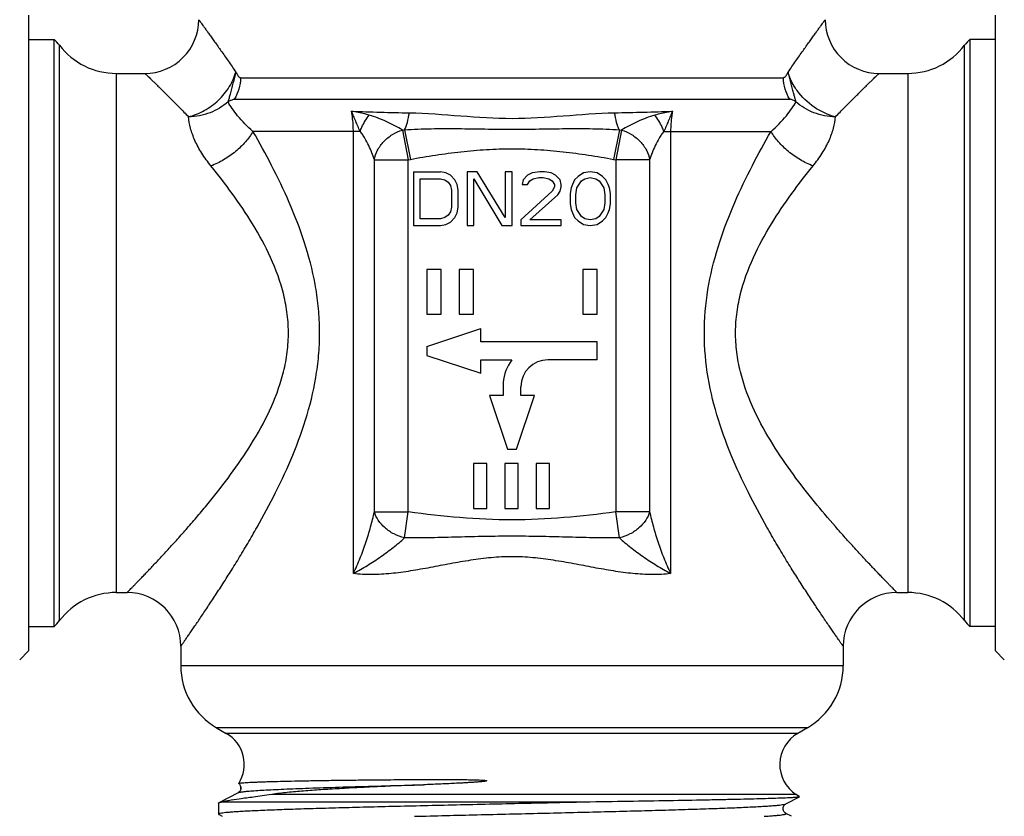
# Model space of a CAD drawing. Units: millimetres. Extents: x 0 to 297, y 0 to 210.
# Drawn here: x 212 to 267, y 83 to 128 of the extents above; entities that cross this region are included whole.
import ezdxf

# ---------------------------------------------------------------- set-up
doc = ezdxf.new("R2010")
doc.units = ezdxf.units.MM
doc.header["$LTSCALE"] = 16.335
doc.layers.get('0').update_dxf_attribs({"linetype": 'CONTINUOUS'})
doc.layers.add('A_STD', color=7, linetype='CONTINUOUS')
doc.layers.add('BEARBEITUNG', color=7, linetype='CONTINUOUS')

msp = doc.modelspace()

# ---------------------------------------------------------------- linework, layer by layer
at = {"color": 7, "linetype": 'Continuous'}
for p, q in [((212.929, 128.174), (212.929, 92.673)), ((266.929, 92.673), (266.929, 128.174)), ((214.648, 94.352), (214.648, 126.495)), ((265.21, 94.352), (265.21, 126.495)), ((217.826, 124.924), (217.826, 95.924)), ((217.826, 124.924), (219.428, 124.924)), ((260.429, 124.924), (262.032, 124.924)), ((262.032, 124.924), (262.032, 95.924)), ((224.761, 124.681), (255.097, 124.681)), ((224.414, 123.481), (255.444, 123.481)), ((255.792, 123.339), (255.781, 123.348)), ((231.447, 121.681), (225.461, 121.681)), ((231.067, 96.988), (231.067, 121.681)), ((233.814, 121.759), (233.93, 121.768)), ((233.814, 121.759), (234.135, 120.098)), ((233.93, 121.769), (234.253, 120.122)), ((245.928, 121.768), (245.606, 120.121)), ((246.044, 121.759), (245.723, 120.098)), ((245.928, 121.768), (246.044, 121.759)), ((248.411, 121.681), (254.397, 121.681)), ((248.79, 121.681), (248.79, 96.988)), ((232.24, 100.433), (232.24, 120.098)), ((232.24, 120.098), (234.135, 120.098)), ((234.135, 120.098), (234.252, 120.121)), ((234.135, 100.433), (234.135, 120.098)), ((245.606, 120.121), (245.723, 120.098)), ((245.723, 120.098), (245.723, 100.433)), ((247.618, 120.098), (245.723, 120.098)), ((247.618, 120.098), (247.618, 100.433)), ((234.429, 119.424), (234.429, 116.424)), ((234.429, 119.424), (235.929, 119.424)), ((236.241, 119.36), (235.929, 119.424)), ((236.491, 119.232), (236.241, 119.36)), ((237.429, 119.424), (237.429, 116.424)), ((237.991, 119.424), (237.429, 119.424)), ((239.554, 116.87), (237.991, 119.424)), ((239.554, 119.424), (239.554, 116.87)), ((239.929, 119.424), (239.554, 119.424)), ((239.929, 116.424), (239.929, 119.424)), ((241.054, 119.36), (240.804, 119.232)), ((241.491, 119.424), (241.054, 119.36)), ((241.741, 119.424), (241.491, 119.424)), ((242.116, 119.36), (241.741, 119.424)), ((242.366, 119.232), (242.116, 119.36)), ((243.929, 119.36), (243.616, 119.168)), ((244.304, 119.424), (243.929, 119.36)), ((244.679, 119.36), (244.304, 119.424)), ((244.991, 119.168), (244.679, 119.36)), ((234.804, 116.807), (234.804, 119.041)), ((234.804, 119.041), (235.929, 119.041)), ((235.929, 119.041), (236.179, 118.977)), ((236.179, 118.977), (236.366, 118.849)), ((236.366, 118.849), (236.491, 118.658)), ((236.741, 118.977), (236.491, 119.232)), ((236.866, 118.721), (236.741, 118.977)), ((237.804, 116.424), (237.804, 119.041)), ((237.804, 119.041), (239.366, 116.424)), ((240.554, 118.977), (240.491, 118.721)), ((240.804, 119.232), (240.554, 118.977)), ((240.804, 118.721), (240.929, 118.913)), ((240.929, 118.913), (241.116, 119.041)), ((241.116, 119.041), (241.429, 119.104)), ((241.429, 119.104), (241.679, 119.104)), ((241.679, 119.104), (241.991, 119.041)), ((241.991, 119.041), (242.179, 118.913)), ((242.179, 118.913), (242.304, 118.721)), ((242.616, 118.977), (242.366, 119.232)), ((242.679, 118.721), (242.616, 118.977)), ((243.429, 118.977), (243.304, 118.721)), ((243.616, 119.168), (243.429, 118.977)), ((243.554, 118.53), (243.804, 118.913)), ((243.804, 118.913), (243.991, 119.041)), ((243.991, 119.041), (244.304, 119.104)), ((244.304, 119.104), (244.616, 119.041)), ((244.616, 119.041), (244.804, 118.913)), ((244.804, 118.913), (245.054, 118.53)), ((245.179, 118.977), (244.991, 119.168)), ((245.304, 118.721), (245.179, 118.977)), ((236.491, 118.658), (236.554, 118.402)), ((236.554, 118.402), (236.554, 117.445)), ((236.929, 118.402), (236.866, 118.721)), ((236.929, 117.445), (236.929, 118.402)), ((242.179, 118.338), (240.429, 116.743)), ((240.491, 118.721), (240.804, 118.721)), ((242.304, 118.594), (242.179, 118.338)), ((242.304, 118.721), (242.304, 118.594)), ((242.491, 118.147), (242.616, 118.338)), ((242.616, 118.338), (242.679, 118.594)), ((242.679, 118.594), (242.679, 118.721)), ((243.241, 118.53), (243.179, 118.211)), ((243.304, 118.721), (243.241, 118.53)), ((243.491, 118.147), (243.554, 118.53)), ((245.054, 118.53), (245.116, 118.147)), ((245.366, 118.53), (245.304, 118.721)), ((245.429, 118.211), (245.366, 118.53)), ((240.929, 116.743), (242.491, 118.147)), ((243.179, 118.211), (243.179, 117.636)), ((243.491, 117.7), (243.491, 118.147)), ((243.554, 117.317), (243.491, 117.7)), ((245.116, 117.7), (245.054, 117.317)), ((245.116, 118.147), (245.116, 117.7)), ((245.429, 117.636), (245.429, 118.211)), ((236.491, 117.189), (236.366, 116.998)), ((236.554, 117.445), (236.491, 117.189)), ((236.866, 117.126), (236.929, 117.445)), ((243.179, 117.636), (243.241, 117.317)), ((243.241, 117.317), (243.304, 117.126)), ((243.804, 116.934), (243.554, 117.317)), ((245.054, 117.317), (244.804, 116.934)), ((245.304, 117.126), (245.366, 117.317)), ((245.366, 117.317), (245.429, 117.636)), ((235.929, 116.807), (234.804, 116.807)), ((236.179, 116.87), (235.929, 116.807)), ((236.366, 116.998), (236.179, 116.87)), ((236.241, 116.487), (236.491, 116.615)), ((236.491, 116.615), (236.741, 116.87)), ((236.741, 116.87), (236.866, 117.126)), ((240.429, 116.743), (240.429, 116.424)), ((242.679, 116.743), (240.929, 116.743)), ((242.679, 116.424), (242.679, 116.743)), ((243.304, 117.126), (243.429, 116.87)), ((243.429, 116.87), (243.616, 116.679)), ((243.616, 116.679), (243.929, 116.487)), ((243.991, 116.807), (243.804, 116.934)), ((244.304, 116.743), (243.991, 116.807)), ((244.616, 116.807), (244.304, 116.743)), ((244.804, 116.934), (244.616, 116.807)), ((244.679, 116.487), (244.991, 116.679)), ((244.991, 116.679), (245.179, 116.87)), ((245.179, 116.87), (245.304, 117.126)), ((234.429, 116.424), (235.929, 116.424)), ((235.929, 116.424), (236.241, 116.487)), ((237.429, 116.424), (237.804, 116.424)), ((239.366, 116.424), (239.929, 116.424)), ((240.429, 116.424), (242.679, 116.424)), ((243.929, 116.487), (244.304, 116.424)), ((244.304, 116.424), (244.679, 116.487)), ((232.24, 100.433), (234.135, 100.433)), ((233.921, 98.974), (234.135, 100.433)), ((247.618, 100.433), (245.723, 100.433)), ((245.937, 98.974), (245.723, 100.433)), ((217.826, 95.924), (218.429, 95.924)), ((261.429, 95.924), (262.032, 95.924)), ((212.929, 92.673), (212.429, 92.173)), ((221.429, 92.923), (221.429, 91.833)), ((258.429, 92.923), (258.429, 91.833)), ((266.929, 92.673), (267.429, 92.173)), ((258.429, 91.833), (221.429, 91.833)), ((223.429, 88.369), (223.97, 88.056)), ((256.429, 88.369), (223.429, 88.369)), ((255.888, 88.056), (223.97, 88.056)), ((256.429, 88.369), (255.888, 88.056)), ((224.665, 85.25), (224.662, 85.258)), ((224.63, 84.744), (223.544, 84.179)), ((224.629, 84.744), (224.63, 84.744)), ((243.994, 84.214), (223.686, 84.214)), ((255.804, 84.643), (226.508, 84.643)), ((255.228, 84.118), (255.98, 84.509)), ((255.983, 84.519), (255.804, 84.643)), ((255.983, 84.519), (255.98, 84.509)), ((255.228, 84.118), (255.228, 84.118)), ((223.529, 83.544), (223.544, 83.528)), ((223.544, 83.528), (223.565, 83.518)), ((223.565, 83.518), (223.745, 83.424)), ((255.229, 83.589), (255.228, 83.589)), ((255.546, 83.424), (255.228, 83.589))]:
    msp.add_line(p, q, dxfattribs=at)
for centre, radius, start, end in [((219.429, 127.924), 3, 270, 0.0018), ((260.429, 127.924), 3, 179.9982, 270), ((217.826, 128.924), 4, 217.3832, 270), ((262.032, 128.924), 4, 270, 322.6168), ((238.539, 348.147), 225.467, 268.07464, 268.89609), ((241.034, 358.921), 236.244, 271.12269, 271.90667), ((217.826, 91.924), 4, 90, 142.6168), ((218.429, 92.924), 3, 0.0002, 90), ((261.429, 92.924), 3, 90, 179.9999), ((262.032, 91.924), 4, 37.3832, 90), ((225.429, 91.833), 4, 180, 240), ((254.429, 91.833), 4, 300, 360), ((222.97, 86.324), 2, 327.7747, 60), ((256.888, 86.324), 2, 120, 237.1976)]:
    msp.add_arc(centre, radius, start, end, dxfattribs=at)
for points, knots in [([(222.429, 127.924), (222.429, 127.924), (222.43, 127.923), (222.432, 127.92), (222.435, 127.916), (222.441, 127.907), (222.452, 127.892), (222.468, 127.869), (222.49, 127.84), (222.516, 127.804), (222.546, 127.763), (222.596, 127.694), (222.668, 127.594), (222.768, 127.456), (222.884, 127.295), (223.016, 127.113), (223.162, 126.909), (223.383, 126.6), (223.689, 126.17), (224.085, 125.604), (224.362, 125.204), (224.506, 124.994)], [0, 0, 0, 0, 0.000288, 0.001144, 0.002564, 0.004548, 0.010195, 0.018067, 0.028148, 0.040419, 0.054856, 0.071427, 0.110835, 0.158376, 0.213736, 0.276519, 0.346316, 0.422736, 0.59404, 0.787571, 1, 1, 1, 1]), ([(255.352, 124.994), (255.496, 125.204), (255.772, 125.603), (256.169, 126.17), (256.475, 126.6), (256.696, 126.909), (256.842, 127.113), (256.973, 127.295), (257.089, 127.456), (257.189, 127.594), (257.262, 127.694), (257.312, 127.763), (257.342, 127.804), (257.368, 127.84), (257.389, 127.869), (257.406, 127.892), (257.417, 127.907), (257.423, 127.916), (257.426, 127.92), (257.428, 127.923), (257.429, 127.924), (257.429, 127.924)], [0, 0, 0, 0, 0.212427, 0.405959, 0.577262, 0.653682, 0.723479, 0.786262, 0.841622, 0.889163, 0.928571, 0.945142, 0.959579, 0.971851, 0.981931, 0.989804, 0.995452, 0.997435, 0.998856, 0.999712, 1, 1, 1, 1]), ([(219.428, 124.924), (219.43, 124.923), (219.433, 124.918), (219.442, 124.911), (219.455, 124.897), (219.475, 124.879), (219.5, 124.855), (219.543, 124.812), (219.611, 124.746), (219.708, 124.652), (219.824, 124.539), (219.959, 124.406), (220.113, 124.256), (220.283, 124.088), (220.541, 123.832), (220.899, 123.476), (221.366, 123.008), (221.692, 122.677), (221.862, 122.503)], [0, 0, 0, 0, 0.001141, 0.004536, 0.010168, 0.018023, 0.028085, 0.040336, 0.07131, 0.110686, 0.158191, 0.213515, 0.276267, 0.34605, 0.422476, 0.593813, 0.787375, 1, 1, 1, 1]), ([(221.862, 122.499), (222.014, 122.535), (222.315, 122.634), (222.748, 122.841), (223.158, 123.104), (223.533, 123.417), (223.864, 123.771), (224.144, 124.158), (224.361, 124.568), (224.464, 124.855), (224.506, 124.998)], [0, 0, 0, 0, 0.123168, 0.249511, 0.377776, 0.50659, 0.634498, 0.760072, 0.882427, 1, 1, 1, 1]), ([(224.506, 124.998), (224.475, 124.899), (224.424, 124.693), (224.344, 124.381), (224.258, 124.069), (224.203, 123.861), (224.177, 123.759)], [0, 0, 0, 0, 0.240992, 0.497346, 0.753307, 1, 1, 1, 1]), ([(224.506, 124.994), (224.514, 124.978), (224.535, 124.947), (224.566, 124.9), (224.593, 124.85), (224.621, 124.801), (224.652, 124.756), (224.679, 124.722), (224.703, 124.702), (224.728, 124.69), (224.748, 124.685), (224.761, 124.681)], [0, 0, 0, 0, 0.134654, 0.266824, 0.406168, 0.543433, 0.675335, 0.798804, 0.853419, 0.903408, 1, 1, 1, 1]), ([(255.352, 124.994), (255.344, 124.978), (255.323, 124.947), (255.291, 124.901), (255.265, 124.851), (255.236, 124.802), (255.206, 124.757), (255.179, 124.723), (255.155, 124.702), (255.13, 124.69), (255.11, 124.685), (255.097, 124.681)], [0, 0, 0, 0, 0.133467, 0.264731, 0.404075, 0.541686, 0.674142, 0.79833, 0.853159, 0.903234, 1, 1, 1, 1]), ([(255.662, 123.832), (255.637, 123.929), (255.584, 124.125), (255.516, 124.37), (255.465, 124.57), (255.419, 124.764), (255.384, 124.907), (255.352, 124.998)], [0, 0, 0, 0, 0.249372, 0.504613, 0.633185, 0.761622, 1, 1, 1, 1]), ([(255.854, 123.969), (255.796, 124.049), (255.586, 124.369), (255.427, 124.724), (255.352, 124.998)], [0, 0, 0, 0, 0.258211, 1, 1, 1, 1]), ([(257.997, 122.503), (258.166, 122.678), (258.492, 123.009), (258.959, 123.476), (259.317, 123.832), (259.575, 124.088), (259.745, 124.256), (259.898, 124.406), (260.034, 124.539), (260.15, 124.652), (260.247, 124.746), (260.314, 124.812), (260.358, 124.855), (260.383, 124.879), (260.403, 124.897), (260.416, 124.911), (260.425, 124.918), (260.428, 124.923), (260.429, 124.924)], [0, 0, 0, 0, 0.212628, 0.406192, 0.577528, 0.653953, 0.723735, 0.786487, 0.84181, 0.889314, 0.928689, 0.959663, 0.971915, 0.981976, 0.989831, 0.995464, 0.998859, 1, 1, 1, 1]), ([(224.761, 124.681), (224.761, 124.468), (224.703, 124.045), (224.527, 123.655), (224.414, 123.481)], [0, 0, 0, 0, 0.506083, 1, 1, 1, 1]), ([(255.444, 123.481), (255.33, 123.655), (255.155, 124.045), (255.097, 124.468), (255.097, 124.681)], [0, 0, 0, 0, 0.493917, 1, 1, 1, 1]), ([(224.177, 123.759), (224.158, 123.687), (224.124, 123.546), (224.087, 123.406), (224.066, 123.339)], [0, 0, 0, 0, 0.519446, 1, 1, 1, 1]), ([(255.757, 123.458), (255.741, 123.518), (255.711, 123.643), (255.679, 123.768), (255.662, 123.832)], [0, 0, 0, 0, 0.481028, 1, 1, 1, 1]), ([(257.995, 122.499), (257.573, 122.604), (256.757, 122.984), (256.113, 123.609), (255.854, 123.969)], [0, 0, 0, 0, 0.495271, 1, 1, 1, 1]), ([(224.066, 123.339), (223.778, 123.075), (223.073, 122.655), (222.27, 122.506), (221.862, 122.499)], [0, 0, 0, 0, 0.489134, 1, 1, 1, 1]), ([(224.066, 123.339), (224.081, 123.351), (224.11, 123.371), (224.157, 123.394), (224.202, 123.414), (224.261, 123.44), (224.33, 123.466), (224.387, 123.481), (224.414, 123.481)], [0, 0, 0, 0, 0.149952, 0.283316, 0.412589, 0.540912, 0.785831, 1, 1, 1, 1]), ([(225.461, 121.681), (225.151, 121.95), (224.739, 122.363), (224.301, 122.942), (224.134, 123.211), (224.066, 123.339)], [0, 0, 0, 0, 0.56509, 0.799501, 1, 1, 1, 1]), ([(254.397, 121.681), (254.707, 121.95), (255.119, 122.363), (255.557, 122.942), (255.723, 123.211), (255.792, 123.339)], [0, 0, 0, 0, 0.565093, 0.7995, 1, 1, 1, 1]), ([(255.573, 123.448), (255.551, 123.457), (255.509, 123.471), (255.465, 123.481), (255.444, 123.481)], [0, 0, 0, 0, 0.532154, 1, 1, 1, 1]), ([(255.781, 123.347), (255.764, 123.359), (255.73, 123.381), (255.659, 123.412), (255.608, 123.435), (255.573, 123.448)], [0, 0, 0, 0, 0.273162, 0.519025, 1, 1, 1, 1]), ([(255.792, 123.339), (255.783, 123.369), (255.771, 123.408), (255.76, 123.448), (255.757, 123.458)], [0, 0, 0, 0, 0.747236, 1, 1, 1, 1]), ([(257.995, 122.499), (257.79, 122.504), (257.38, 122.544), (256.791, 122.71), (256.252, 122.973), (255.934, 123.208), (255.792, 123.339)], [0, 0, 0, 0, 0.256636, 0.510667, 0.759234, 1, 1, 1, 1]), ([(231.067, 121.681), (231.067, 121.78), (231.059, 122.157), (231.017, 122.534), (230.964, 122.807)], [0, 0, 0, 0, 0.261307, 1, 1, 1, 1]), ([(231.944, 122.593), (231.863, 122.615), (231.539, 122.699), (231.211, 122.765), (230.964, 122.807)], [0, 0, 0, 0, 0.250853, 1, 1, 1, 1]), ([(231.447, 121.681), (231.403, 121.778), (231.318, 121.97), (231.198, 122.258), (231.081, 122.537), (231.003, 122.719), (230.964, 122.807)], [0, 0, 0, 0, 0.260052, 0.515417, 0.762944, 1, 1, 1, 1]), ([(233.93, 121.769), (233.996, 121.903), (234.104, 122.217), (234.169, 122.542), (234.195, 122.722)], [0, 0, 0, 0, 0.450426, 1, 1, 1, 1]), ([(234.195, 122.722), (236.109, 122.685), (239.929, 122.14), (243.749, 122.685), (245.663, 122.722)], [0, 0, 0, 0, 0.5, 1, 1, 1, 1]), ([(245.928, 121.768), (245.897, 121.831), (245.839, 121.969), (245.74, 122.285), (245.689, 122.542), (245.663, 122.722)], [0, 0, 0, 0, 0.21082, 0.45067, 1, 1, 1, 1]), ([(248.894, 122.807), (248.812, 122.793), (248.483, 122.734), (248.156, 122.659), (247.914, 122.593)], [0, 0, 0, 0, 0.248812, 1, 1, 1, 1]), ([(248.894, 122.807), (248.855, 122.719), (248.777, 122.537), (248.66, 122.258), (248.54, 121.97), (248.455, 121.778), (248.411, 121.681)], [0, 0, 0, 0, 0.237056, 0.484583, 0.739948, 1, 1, 1, 1]), ([(248.894, 122.807), (248.877, 122.72), (248.815, 122.348), (248.791, 121.97), (248.79, 121.681)], [0, 0, 0, 0, 0.235237, 1, 1, 1, 1]), ([(223.114, 119.751), (222.929, 119.98), (222.598, 120.439), (222.21, 121.15), (221.958, 121.835), (221.875, 122.289), (221.862, 122.503)], [0, 0, 0, 0, 0.288151, 0.552311, 0.789707, 1, 1, 1, 1]), ([(231.447, 121.681), (231.476, 121.761), (231.606, 122.083), (231.786, 122.385), (231.944, 122.593)], [0, 0, 0, 0, 0.24673, 1, 1, 1, 1]), ([(233.814, 121.759), (233.531, 121.922), (232.925, 122.239), (232.288, 122.498), (231.944, 122.593)], [0, 0, 0, 0, 0.478053, 1, 1, 1, 1]), ([(247.914, 122.593), (247.57, 122.498), (246.933, 122.239), (246.327, 121.923), (246.044, 121.759)], [0, 0, 0, 0, 0.521944, 1, 1, 1, 1]), ([(248.411, 121.681), (248.382, 121.761), (248.252, 122.083), (248.072, 122.385), (247.914, 122.593)], [0, 0, 0, 0, 0.246735, 1, 1, 1, 1]), ([(256.743, 119.751), (256.929, 119.98), (257.26, 120.439), (257.648, 121.15), (257.9, 121.835), (257.983, 122.289), (257.997, 122.503)], [0, 0, 0, 0, 0.288161, 0.552325, 0.789712, 1, 1, 1, 1]), ([(221.429, 92.923), (221.429, 92.924), (221.43, 92.925), (221.432, 92.928), (221.435, 92.932), (221.442, 92.942), (221.454, 92.959), (221.472, 92.985), (221.495, 93.018), (221.523, 93.059), (221.556, 93.106), (221.61, 93.183), (221.689, 93.297), (221.798, 93.453), (221.924, 93.635), (222.066, 93.841), (222.223, 94.07), (222.461, 94.419), (222.788, 94.904), (223.211, 95.539), (223.67, 96.241), (224.155, 97.001), (224.66, 97.815), (225.178, 98.676), (225.887, 99.903), (226.762, 101.532), (227.725, 103.617), (228.536, 105.854), (228.99, 107.83), (229.167, 109.461), (229.197, 110.699), (229.12, 111.934), (228.886, 113.553), (228.374, 115.503), (227.521, 117.707), (226.536, 119.756), (225.821, 121.055), (225.461, 121.681)], [0, 0, 0, 0, 0.000037, 0.000146, 0.000327, 0.00058, 0.001301, 0.002306, 0.003593, 0.005159, 0.007003, 0.00912, 0.014153, 0.020216, 0.027267, 0.035257, 0.044133, 0.053842, 0.075551, 0.099985, 0.126767, 0.155582, 0.186134, 0.218187, 0.251536, 0.321435, 0.39474, 0.470624, 0.548341, 0.587653, 0.627083, 0.666475, 0.705695, 0.783063, 0.858423, 0.931027, 1, 1, 1, 1]), ([(225.461, 121.681), (225.34, 121.474), (225.042, 121.069), (224.486, 120.537), (223.837, 120.083), (223.359, 119.847), (223.114, 119.751)], [0, 0, 0, 0, 0.232852, 0.484827, 0.744683, 1, 1, 1, 1]), ([(232.24, 120.098), (232.197, 120.229), (232.1, 120.497), (231.929, 120.901), (231.758, 121.239), (231.595, 121.501), (231.5, 121.624), (231.447, 121.681)], [0, 0, 0, 0, 0.231851, 0.480541, 0.738618, 0.869402, 1, 1, 1, 1]), ([(232.24, 120.098), (232.272, 120.284), (232.404, 120.657), (232.757, 121.143), (233.237, 121.529), (233.617, 121.7), (233.814, 121.759)], [0, 0, 0, 0, 0.236587, 0.485635, 0.742472, 1, 1, 1, 1]), ([(233.93, 121.769), (234.425, 121.806), (235.42, 121.845), (236.918, 121.844), (238.422, 121.816), (239.929, 121.802), (241.437, 121.817), (242.94, 121.844), (244.438, 121.845), (245.433, 121.806), (245.928, 121.769)], [0, 0, 0, 0, 0.124078, 0.248886, 0.374278, 0.5, 0.625722, 0.751113, 0.875922, 1, 1, 1, 1]), ([(246.044, 121.759), (246.241, 121.7), (246.621, 121.529), (247.101, 121.143), (247.454, 120.657), (247.586, 120.284), (247.618, 120.098)], [0, 0, 0, 0, 0.257527, 0.51436, 0.763407, 1, 1, 1, 1]), ([(248.411, 121.681), (248.358, 121.624), (248.263, 121.501), (248.099, 121.239), (247.929, 120.901), (247.758, 120.498), (247.661, 120.229), (247.618, 120.098)], [0, 0, 0, 0, 0.130604, 0.261401, 0.519488, 0.768187, 1, 1, 1, 1]), ([(258.429, 92.923), (258.429, 92.924), (258.428, 92.925), (258.426, 92.928), (258.423, 92.932), (258.416, 92.942), (258.404, 92.959), (258.386, 92.985), (258.363, 93.018), (258.335, 93.059), (258.301, 93.106), (258.248, 93.183), (258.168, 93.297), (258.06, 93.453), (257.934, 93.635), (257.792, 93.841), (257.635, 94.07), (257.397, 94.419), (257.07, 94.904), (256.647, 95.539), (256.188, 96.241), (255.703, 97.001), (255.198, 97.814), (254.68, 98.676), (253.971, 99.902), (253.096, 101.532), (252.132, 103.616), (251.322, 105.854), (250.774, 108.232), (250.607, 110.699), (250.867, 113.153), (251.483, 115.503), (252.336, 117.707), (253.322, 119.755), (254.037, 121.055), (254.397, 121.681)], [0, 0, 0, 0, 0.000037, 0.000146, 0.000327, 0.00058, 0.001301, 0.002306, 0.003592, 0.005159, 0.007003, 0.009121, 0.014153, 0.020217, 0.027268, 0.035259, 0.044136, 0.053845, 0.075557, 0.099992, 0.126779, 0.155595, 0.18615, 0.218211, 0.25156, 0.32147, 0.394788, 0.470682, 0.548408, 0.627092, 0.705648, 0.783029, 0.858399, 0.931016, 1, 1, 1, 1]), ([(256.743, 119.751), (256.499, 119.847), (256.021, 120.083), (255.372, 120.537), (254.816, 121.069), (254.517, 121.474), (254.397, 121.681)], [0, 0, 0, 0, 0.255317, 0.515173, 0.767148, 1, 1, 1, 1]), ([(234.252, 120.121), (234.72, 120.213), (235.659, 120.372), (237.076, 120.559), (238.5, 120.683), (239.929, 120.728), (241.358, 120.683), (242.782, 120.559), (244.199, 120.372), (245.138, 120.213), (245.606, 120.121)], [0, 0, 0, 0, 0.125, 0.250003, 0.375003, 0.5, 0.624997, 0.749997, 0.875, 1, 1, 1, 1]), ([(218.429, 95.924), (218.43, 95.924), (218.433, 95.929), (218.442, 95.936), (218.455, 95.95), (218.474, 95.969), (218.497, 95.993), (218.54, 96.036), (218.605, 96.103), (218.699, 96.199), (218.812, 96.315), (218.943, 96.45), (219.091, 96.603), (219.256, 96.774), (219.507, 97.035), (219.853, 97.4), (220.304, 97.88), (220.797, 98.413), (221.323, 98.994), (221.876, 99.62), (222.449, 100.286), (223.244, 101.244), (224.246, 102.532), (225.398, 104.21), (226.434, 106.063), (227.082, 107.767), (227.378, 109.218), (227.463, 110.34), (227.4, 111.464), (227.13, 112.922), (226.503, 114.638), (225.481, 116.505), (224.335, 118.195), (223.521, 119.247), (223.114, 119.751)], [0, 0, 0, 0, 0.000139, 0.000552, 0.001237, 0.002193, 0.003417, 0.004908, 0.008682, 0.013485, 0.019281, 0.026031, 0.033694, 0.042225, 0.051575, 0.072546, 0.096244, 0.122325, 0.150482, 0.180448, 0.211979, 0.244886, 0.314149, 0.387187, 0.463259, 0.541765, 0.581755, 0.621997, 0.662249, 0.702292, 0.780937, 0.857194, 0.930456, 1, 1, 1, 1]), ([(261.429, 95.924), (261.428, 95.924), (261.425, 95.929), (261.416, 95.936), (261.403, 95.95), (261.384, 95.969), (261.36, 95.993), (261.318, 96.036), (261.253, 96.103), (261.159, 96.199), (261.046, 96.315), (260.915, 96.45), (260.767, 96.603), (260.602, 96.774), (260.351, 97.035), (260.004, 97.4), (259.554, 97.88), (259.061, 98.413), (258.535, 98.994), (257.779, 99.849), (256.795, 101.013), (255.611, 102.532), (254.46, 104.21), (253.424, 106.063), (252.775, 107.767), (252.48, 109.218), (252.394, 110.34), (252.458, 111.463), (252.728, 112.922), (253.355, 114.638), (254.377, 116.505), (255.523, 118.195), (256.336, 119.247), (256.743, 119.751)], [0, 0, 0, 0, 0.000139, 0.000551, 0.001236, 0.002192, 0.003416, 0.004907, 0.008682, 0.013485, 0.01928, 0.02603, 0.033693, 0.042223, 0.051573, 0.072543, 0.096242, 0.122321, 0.150481, 0.180443, 0.244883, 0.314147, 0.387187, 0.463263, 0.541769, 0.581757, 0.621993, 0.662249, 0.702282, 0.78093, 0.857187, 0.930453, 1, 1, 1, 1]), ([(231.067, 96.988), (231.206, 97.272), (231.457, 97.844), (231.772, 98.717), (232.035, 99.578), (232.18, 100.151), (232.24, 100.433)], [0, 0, 0, 0, 0.259317, 0.514185, 0.762724, 1, 1, 1, 1]), ([(233.921, 98.974), (233.72, 99.025), (233.333, 99.171), (232.829, 99.507), (232.444, 99.93), (232.284, 100.265), (232.24, 100.433)], [0, 0, 0, 0, 0.267942, 0.530115, 0.77605, 1, 1, 1, 1]), ([(245.723, 100.433), (244.764, 100.293), (242.836, 100.075), (239.929, 99.94), (237.021, 100.075), (235.094, 100.293), (234.135, 100.433)], [0, 0, 0, 0, 0.250003, 0.5, 0.749998, 1, 1, 1, 1]), ([(247.618, 100.433), (247.574, 100.265), (247.414, 99.93), (247.029, 99.507), (246.525, 99.171), (246.138, 99.025), (245.937, 98.974)], [0, 0, 0, 0, 0.223949, 0.469884, 0.732057, 1, 1, 1, 1]), ([(247.618, 100.433), (247.678, 100.151), (247.823, 99.578), (248.085, 98.717), (248.401, 97.844), (248.652, 97.272), (248.79, 96.988)], [0, 0, 0, 0, 0.237278, 0.485816, 0.740684, 1, 1, 1, 1]), ([(245.937, 98.974), (245.438, 98.97), (244.439, 98.978), (242.939, 99.018), (241.435, 99.058), (239.929, 99.074), (238.423, 99.058), (236.919, 99.018), (235.419, 98.978), (234.42, 98.97), (233.921, 98.974)], [0, 0, 0, 0, 0.124409, 0.249347, 0.374598, 0.499999, 0.6254, 0.75065, 0.875589, 1, 1, 1, 1]), ([(231.067, 96.988), (231.334, 97.132), (231.854, 97.431), (232.598, 97.917), (233.182, 98.347), (233.618, 98.702), (233.824, 98.883), (233.921, 98.974)], [0, 0, 0, 0, 0.260685, 0.516009, 0.76479, 0.884937, 1, 1, 1, 1]), ([(245.936, 98.974), (246.034, 98.883), (246.239, 98.702), (246.675, 98.347), (247.259, 97.917), (248.004, 97.431), (248.524, 97.132), (248.79, 96.988)], [0, 0, 0, 0, 0.115062, 0.235212, 0.483991, 0.739315, 1, 1, 1, 1]), ([(248.79, 96.988), (248.448, 96.939), (247.742, 96.903), (246.674, 96.973), (245.588, 97.122), (244.487, 97.318), (243.372, 97.534), (242.24, 97.735), (241.092, 97.886), (239.929, 97.941), (238.766, 97.886), (237.618, 97.735), (236.486, 97.534), (235.371, 97.318), (234.27, 97.122), (233.184, 96.973), (232.116, 96.903), (231.41, 96.939), (231.067, 96.988)], [0, 0, 0, 0, 0.058138, 0.118019, 0.179414, 0.242067, 0.305692, 0.37005, 0.4349, 0.5, 0.5651, 0.629952, 0.694315, 0.757938, 0.820592, 0.881986, 0.941863, 1, 1, 1, 1]), ([(224.664, 85.251), (224.68, 85.24), (224.714, 85.206), (224.758, 85.137), (224.783, 85.059), (224.784, 84.99), (224.774, 84.924), (224.745, 84.853), (224.698, 84.795), (224.66, 84.761), (224.638, 84.749), (224.63, 84.745)], [0, 0, 0, 0, 0.095108, 0.239607, 0.408872, 0.496421, 0.583303, 0.744037, 0.873957, 0.955317, 1, 1, 1, 1]), ([(224.662, 85.258), (224.664, 85.26), (224.672, 85.265), (224.688, 85.27), (224.711, 85.275), (224.759, 85.283), (224.838, 85.292), (224.957, 85.303), (225.107, 85.313), (225.289, 85.323), (225.501, 85.333), (225.744, 85.343), (226.017, 85.353), (226.438, 85.366), (227.035, 85.382), (227.832, 85.4), (228.731, 85.417), (229.725, 85.432), (230.805, 85.447), (231.962, 85.46), (232.969, 85.469), (233.807, 85.475), (234.455, 85.479), (235.115, 85.481), (235.784, 85.482), (236.348, 85.481), (236.803, 85.478), (237.147, 85.475), (237.492, 85.47), (237.78, 85.464), (238.011, 85.457), (238.156, 85.451), (238.257, 85.445), (238.315, 85.441), (238.358, 85.438), (238.394, 85.435), (238.423, 85.432), (238.444, 85.429), (238.462, 85.426), (238.476, 85.424), (238.487, 85.422), (238.497, 85.418), (238.508, 85.418), (238.514, 85.406), (238.507, 85.401), (238.504, 85.4)], [0, 0, 0, 0, 0.000677, 0.001869, 0.003614, 0.005924, 0.012249, 0.020851, 0.031718, 0.044831, 0.060165, 0.077689, 0.097369, 0.119163, 0.168912, 0.226524, 0.291515, 0.363339, 0.44139, 0.525008, 0.61348, 0.659304, 0.706055, 0.753634, 0.801939, 0.850865, 0.875527, 0.900303, 0.925179, 0.950139, 0.962644, 0.975161, 0.981421, 0.984551, 0.987679, 0.990806, 0.992367, 0.993928, 0.995484, 0.996263, 0.997036, 0.997803, 0.998597, 0.999289, 1, 1, 1, 1]), ([(238.504, 85.4), (238.487, 85.394), (238.45, 85.385), (238.376, 85.374), (238.283, 85.363), (238.171, 85.352), (238.023, 85.339), (237.837, 85.325), (237.614, 85.31), (237.391, 85.296), (237.096, 85.279), (236.727, 85.26), (236.287, 85.239), (235.85, 85.22), (235.416, 85.201), (235.128, 85.19), (234.984, 85.184)], [0, 0, 0, 0, 0.015986, 0.031901, 0.063708, 0.095489, 0.127242, 0.190666, 0.253972, 0.317152, 0.380191, 0.505799, 0.63069, 0.754758, 0.877897, 1, 1, 1, 1]), ([(224.63, 84.744), (224.641, 84.75), (224.673, 84.761), (224.732, 84.774), (224.811, 84.787), (224.959, 84.807), (225.197, 84.83), (225.543, 84.857), (225.969, 84.884), (226.474, 84.911), (227.053, 84.938), (227.704, 84.965), (228.424, 84.993), (229.508, 85.031), (231.001, 85.077), (232.933, 85.131), (234.283, 85.166), (234.984, 85.184)], [0, 0, 0, 0, 0.003809, 0.009593, 0.017384, 0.027186, 0.052802, 0.086338, 0.127612, 0.176411, 0.232454, 0.295443, 0.365019, 0.440804, 0.609249, 0.797056, 1, 1, 1, 1]), ([(234.984, 85.184), (234.17, 85.152), (232.972, 85.102), (231.408, 85.028), (230.314, 84.97), (229.28, 84.908), (228.308, 84.84), (227.536, 84.774), (226.942, 84.708), (226.652, 84.668), (226.508, 84.643)], [0, 0, 0, 0, 0.287707, 0.423416, 0.552613, 0.674671, 0.789237, 0.896595, 0.948207, 1, 1, 1, 1]), ([(243.994, 84.214), (242.764, 84.185), (240.912, 84.144), (238.445, 84.088), (236.608, 84.047), (234.813, 84.005), (233.085, 83.964), (231.445, 83.922), (229.915, 83.881), (228.515, 83.839), (227.262, 83.798), (226.318, 83.763), (225.649, 83.734), (225.216, 83.713), (224.83, 83.692), (224.493, 83.671), (224.205, 83.651), (223.969, 83.63), (223.784, 83.61), (223.652, 83.591), (223.573, 83.573), (223.538, 83.558), (223.529, 83.548), (223.529, 83.544)], [0, 0, 0, 0, 0.18019, 0.271217, 0.361309, 0.449296, 0.534036, 0.614436, 0.689455, 0.758124, 0.819555, 0.872953, 0.896423, 0.917633, 0.936519, 0.953022, 0.967085, 0.978669, 0.987742, 0.99428, 0.998296, 0.999395, 1, 1, 1, 1]), ([(223.529, 84.163), (223.529, 84.164), (223.531, 84.172), (223.539, 84.176), (223.544, 84.179)], [0, 0, 0, 0, 0.179944, 1, 1, 1, 1]), ([(223.544, 84.179), (223.561, 84.187), (223.608, 84.2), (223.656, 84.209), (223.686, 84.214)], [0, 0, 0, 0, 0.377078, 1, 1, 1, 1]), ([(226.508, 84.643), (226.328, 84.612), (225.989, 84.562), (225.384, 84.48), (224.76, 84.398), (224.218, 84.319), (223.882, 84.258), (223.746, 84.229), (223.686, 84.214)], [0, 0, 0, 0, 0.191763, 0.360069, 0.641138, 0.8538, 0.93514, 1, 1, 1, 1]), ([(255.98, 84.509), (255.97, 84.504), (255.941, 84.499), (255.885, 84.49), (255.803, 84.482), (255.695, 84.473), (255.562, 84.464), (255.333, 84.451), (254.985, 84.436), (254.495, 84.418), (253.911, 84.4), (253.237, 84.382), (252.476, 84.364), (251.634, 84.346), (250.366, 84.32), (248.623, 84.288), (246.375, 84.251), (244.806, 84.226), (243.994, 84.214)], [0, 0, 0, 0, 0.002606, 0.007342, 0.014225, 0.023255, 0.03442, 0.047702, 0.080516, 0.121487, 0.170335, 0.226743, 0.290334, 0.360697, 0.437371, 0.607644, 0.796789, 1, 1, 1, 1]), ([(234.482, 83.424), (235.648, 83.453), (238.016, 83.512), (240.978, 83.582), (243.352, 83.64), (245.078, 83.683), (246.731, 83.726), (248.29, 83.769), (249.733, 83.812), (251.04, 83.855), (252.191, 83.897), (253.047, 83.934), (253.642, 83.965), (254.018, 83.986), (254.345, 84.008), (254.622, 84.029), (254.848, 84.05), (255.022, 84.071), (255.134, 84.089), (255.197, 84.105), (255.22, 84.113), (255.228, 84.118)], [0, 0, 0, 0, 0.168537, 0.342277, 0.428085, 0.51159, 0.59163, 0.667093, 0.736928, 0.800169, 0.855935, 0.903453, 0.92391, 0.942067, 0.957865, 0.97125, 0.982176, 0.990614, 0.996547, 0.998578, 1, 1, 1, 1]), ([(255.228, 83.59), (255.218, 83.595), (255.19, 83.611), (255.142, 83.659), (255.101, 83.723), (255.078, 83.794), (255.071, 83.873), (255.089, 83.968), (255.142, 84.048), (255.19, 84.096), (255.218, 84.112), (255.228, 84.117)], [0, 0, 0, 0, 0.052842, 0.153344, 0.314302, 0.406394, 0.501381, 0.686891, 0.846188, 0.948129, 1, 1, 1, 1]), ([(254.007, 83.424), (254.113, 83.43), (254.309, 83.443), (254.58, 83.463), (254.805, 83.483), (254.983, 83.503), (255.101, 83.521), (255.172, 83.536), (255.207, 83.546), (255.229, 83.555), (255.24, 83.563), (255.244, 83.568), (255.245, 83.574), (255.242, 83.58), (255.236, 83.585), (255.231, 83.588), (255.229, 83.589)], [0, 0, 0, 0, 0.24843, 0.461303, 0.63793, 0.777838, 0.88077, 0.91836, 0.946782, 0.966313, 0.973009, 0.978025, 0.982115, 0.986533, 0.992327, 1, 1, 1, 1])]:
    msp.add_open_spline(points, degree=3, knots=knots, dxfattribs=at)
at = {"layer": 'A_STD', "color": 7, "linetype": 'Continuous'}
for p, q in [((235.179, 113.974), (235.179, 111.474)), ((235.979, 113.974), (235.179, 113.974)), ((235.979, 111.474), (235.979, 113.974)), ((236.979, 113.974), (236.979, 111.474)), ((237.779, 113.974), (236.979, 113.974)), ((237.779, 111.474), (237.779, 113.974)), ((243.879, 113.974), (243.879, 111.474)), ((244.679, 113.974), (243.879, 113.974)), ((244.679, 111.474), (244.679, 113.974)), ((235.179, 111.474), (235.979, 111.474)), ((236.979, 111.474), (237.779, 111.474)), ((243.879, 111.474), (244.679, 111.474)), ((235.179, 109.674), (238.179, 110.674)), ((238.179, 109.924), (238.179, 110.674)), ((235.179, 109.674), (235.179, 109.174)), ((244.679, 109.924), (238.179, 109.924)), ((244.679, 108.924), (244.679, 109.924)), ((235.179, 109.174), (238.179, 108.174)), ((238.179, 108.174), (238.179, 108.924)), ((238.179, 108.924), (239.916, 108.924)), ((244.679, 108.924), (241.929, 108.924)), ((239.429, 107.647), (239.429, 106.924)), ((240.429, 106.924), (240.429, 107.424)), ((239.429, 106.924), (238.679, 106.924)), ((238.679, 106.924), (239.679, 103.924)), ((240.179, 103.924), (241.179, 106.924)), ((241.179, 106.924), (240.429, 106.924)), ((239.679, 103.924), (240.179, 103.924)), ((238.529, 103.124), (237.779, 103.124)), ((237.779, 103.124), (237.779, 100.624)), ((238.529, 100.624), (238.529, 103.124)), ((240.279, 103.124), (239.529, 103.124)), ((239.529, 103.124), (239.529, 100.624)), ((240.279, 100.624), (240.279, 103.124)), ((242.029, 103.124), (241.279, 103.124)), ((241.279, 103.124), (241.279, 100.624)), ((242.029, 100.624), (242.029, 103.124)), ((237.779, 100.624), (238.529, 100.624)), ((239.529, 100.624), (240.279, 100.624)), ((241.279, 100.624), (242.029, 100.624))]:
    msp.add_line(p, q, dxfattribs=at)
for radius, start, end in [(2.51, 143.3011, 174.8838), (1.5, 90, 180)]:
    msp.add_arc((241.929, 107.424), radius, start, end, dxfattribs=at)
at = {"layer": 'BEARBEITUNG', "color": 7, "linetype": 'Continuous'}
for p, q in [((212.929, 126.824), (214.356, 126.824)), ((214.356, 94.024), (214.356, 126.824)), ((266.929, 126.824), (265.502, 126.824)), ((265.502, 126.824), (265.502, 94.024)), ((212.929, 94.024), (214.356, 94.024)), ((266.929, 94.024), (265.502, 94.024)), ((223.529, 84.163), (223.529, 83.544))]:
    msp.add_line(p, q, dxfattribs=at)
at = {"layer": 'BEARBEITUNG', "color": 2, "linetype": 'Continuous'}
for p, q in [((224.779, 84.964), (224.779, 85.059)), ((255.079, 83.809), (255.079, 83.904))]:
    msp.add_line(p, q, dxfattribs=at)
at = {"layer": 'BEARBEITUNG', "color": 7, "linetype": 'Continuous'}
for centre, start, end in [((212.264, 124.674), 37.3832, 45.78), ((267.594, 124.674), 134.22, 142.6168), ((212.264, 96.174), 314.22, 322.6168), ((267.594, 96.174), 217.3832, 225.78)]:
    msp.add_arc(centre, 3, start, end, dxfattribs=at)

doc.saveas('drawing.dxf')
